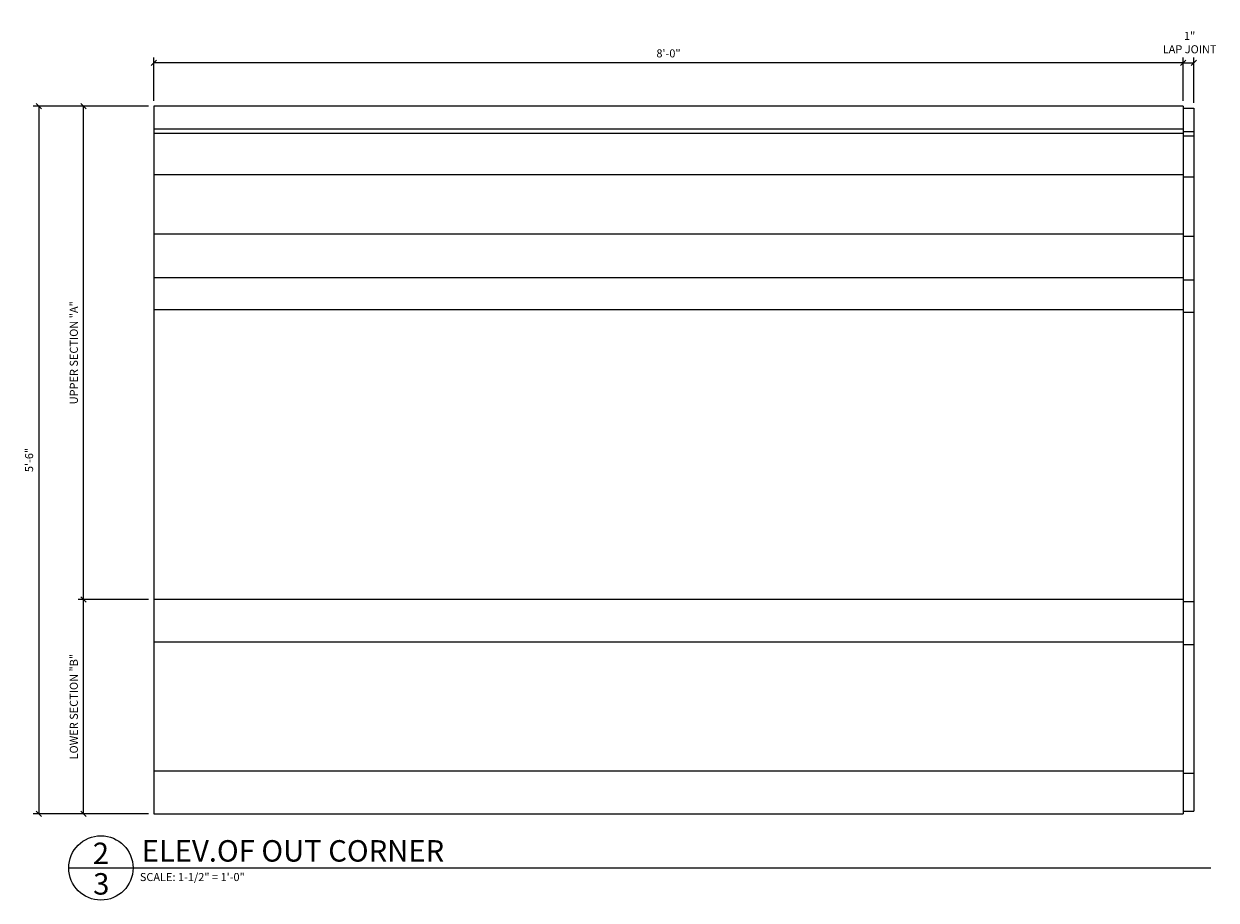
# Model space of a CAD drawing. Units: inches. Extents: x 3 to 128, y 2 to 92.
# Drawn here: x 3 to 58, y 2 to 43 of the extents above; entities that cross this region are included whole.
import ezdxf

# ---------------------------------------------------------------- set-up
doc = ezdxf.new("R2010")
doc.units = ezdxf.units.IN
doc.header["$MEASUREMENT"] = 0
doc.header["$PDMODE"] = 34
doc.layers.get('DEFPOINTS').update_dxf_attribs({"linetype": 'CONTINUOUS'})
for name, color, linetype in [('DETAILS', 5, 'CONTINUOUS'), ('DIMENSIONS', 8, 'CONTINUOUS'), ('FIBERGLASS', 7, 'CONTINUOUS'), ('FLASHING', 5, 'CONTINUOUS'), ('FRAMING', 4, 'CONTINUOUS'), ('TEXT', 8, 'CONTINUOUS')]:
    doc.layers.add(name, color=color, linetype=linetype)
doc.styles.add('DIMS', font='stylu.ttf')
doc.styles.add('NOTES', font='stylu.ttf', dxfattribs={"height": 0.375})
doc.styles.add('TITLES', font='swiss.ttf', dxfattribs={"height": 1})
doc.dimstyles.new('EDONDIMS', dxfattribs={"dimscale": 4, "dimtxt": 0.09375, "dimasz": 0.0625, "dimexe": 0.0625, "dimexo": 0.0625, "dimgap": 0.0625, "dimtad": 3, "dimdec": 4, "dimzin": 3, "dimdsep": 46, "dimlunit": 4, "dimtxsty": 'DIMS', "dimblk1": 'OBLIQUE', "dimblk2": 'OBLIQUE', "dimsah": 1, "dimcen": 0.0625, "dimclrd": 3, "dimclre": 3, "dimclrt": 8, "dimaunit": 1, "dimadec": 0, "dimazin": 0, "dimtfac": 1, "dimtdec": 4, "dimtmove": 2, "dimatfit": 3, "dimldrblk": 'OBLIQUE', "dimfxl": 0, "dimfrac": 2, "dimtolj": 1, "dimtzin": 0, "dimarcsym": 0})

# ---------------------------------------------------------------- blocks, each defined once
blk = doc.blocks.new('_OBLIQUE')
at = {"layer": 'DIMENSIONS', "color": 6, "linetype": 'ByBlock', "ltscale": 4}
blk.add_line((-0.5, -0.5), (0.5, 0.5), dxfattribs=at)
blk = doc.blocks.new('*D30')
at = {"layer": 'DEFPOINTS', "color": 0, "linetype": 'Continuous', "ltscale": 4}
for p in [(8.877, 41.322), (8.877, 39.31), (56.877, 39.31)]:
    blk.add_point(p, dxfattribs=at)
at = {"layer": 'FIBERGLASS', "color": 3, "linetype": 'Continuous', "lineweight": -2, "ltscale": 4}
for p, q in [((8.877, 39.56), (8.877, 41.572)), ((56.877, 41.322), (8.877, 41.322)), ((56.877, 39.56), (56.877, 41.572))]:
    blk.add_line(p, q, dxfattribs=at)
at = {"layer": 'FIBERGLASS', "color": 3, "linetype": 'Continuous', "lineweight": -2, "ltscale": 4, "xscale": 0.25, "yscale": 0.25, "zscale": 0.25, "rotation": 180}
blk.add_blockref('_OBLIQUE', (8.877, 41.322), dxfattribs=at)
at = {"layer": 'FIBERGLASS', "color": 3, "linetype": 'Continuous', "lineweight": -2, "ltscale": 4, "xscale": 0.25, "yscale": 0.25, "zscale": 0.25}
blk.add_blockref('_OBLIQUE', (56.877, 41.322), dxfattribs=at)
at = {"layer": 'FIBERGLASS', "color": 8, "linetype": 'Continuous', "ltscale": 4, "insert": (32.877, 41.767), "char_height": 0.375, "attachment_point": 5, "style": 'DIMS'}
blk.add_mtext('\\A1;8\'-0"', dxfattribs=at)
blk = doc.blocks.new('*D31')
at = {"layer": 'DEFPOINTS', "color": 0, "linetype": 'Continuous', "ltscale": 4}
for p in [(56.877, 41.322), (57.377, 41.322), (57.377, 39.209)]:
    blk.add_point(p, dxfattribs=at)
at = {"layer": 'FIBERGLASS', "color": 3, "linetype": 'Continuous', "lineweight": -2, "ltscale": 4}
for p, q in [((56.877, 41.322), (57.377, 41.322)), ((57.377, 39.459), (57.377, 41.572))]:
    blk.add_line(p, q, dxfattribs=at)
at = {"layer": 'FIBERGLASS', "color": 3, "linetype": 'Continuous', "lineweight": -2, "ltscale": 4, "xscale": 0.25, "yscale": 0.25, "zscale": 0.25, "rotation": 180}
blk.add_blockref('_OBLIQUE', (56.877, 41.322), dxfattribs=at)
at = {"layer": 'FIBERGLASS', "color": 3, "linetype": 'Continuous', "lineweight": -2, "ltscale": 4, "xscale": 0.25, "yscale": 0.25, "zscale": 0.25}
blk.add_blockref('_OBLIQUE', (57.377, 41.322), dxfattribs=at)
at = {"layer": 'FIBERGLASS', "color": 8, "linetype": 'Continuous', "ltscale": 4, "insert": (57.178, 42.271), "char_height": 0.375, "attachment_point": 5, "style": 'DIMS'}
blk.add_mtext('\\A1;1"\\PLAP JOINT', dxfattribs=at)
blk = doc.blocks.new('*D37')
at = {"layer": 'DEFPOINTS', "color": 0, "linetype": 'Continuous', "ltscale": 4}
for p in [(8.877, 39.31), (3.508, 6.31), (8.877, 6.31)]:
    blk.add_point(p, dxfattribs=at)
at = {"layer": 'FIBERGLASS', "color": 3, "linetype": 'Continuous', "lineweight": -2, "ltscale": 4}
for p, q in [((8.627, 39.31), (3.258, 39.31)), ((3.508, 39.31), (3.508, 6.31)), ((8.627, 6.31), (3.258, 6.31))]:
    blk.add_line(p, q, dxfattribs=at)
at = {"layer": 'FIBERGLASS', "color": 3, "linetype": 'Continuous', "lineweight": -2, "ltscale": 4, "xscale": 0.25, "yscale": 0.25, "zscale": 0.25}
for p, rotation in [((3.508, 39.31), 90), ((3.508, 6.31), 270)]:
    blk.add_blockref('_OBLIQUE', p, dxfattribs=dict(at, rotation=rotation))
at = {"layer": 'FIBERGLASS', "color": 8, "linetype": 'Continuous', "ltscale": 4, "insert": (3.062, 22.81), "char_height": 0.375, "attachment_point": 5, "rotation": 90, "style": 'DIMS'}
blk.add_mtext('\\A1;5\'-6"', dxfattribs=at)
blk = doc.blocks.new('*D44')
at = {"layer": 'DEFPOINTS', "color": 0, "linetype": 'Continuous', "ltscale": 4}
for p in [(5.595, 16.31), (7.121, 16.31), (7.906, 6.31)]:
    blk.add_point(p, dxfattribs=at)
at = {"layer": 'FIBERGLASS', "color": 3, "linetype": 'Continuous', "lineweight": -2, "ltscale": 4}
for p, q in [((6.871, 16.31), (5.345, 16.31)), ((5.595, 6.31), (5.595, 16.31)), ((7.656, 6.31), (5.345, 6.31))]:
    blk.add_line(p, q, dxfattribs=at)
at = {"layer": 'FIBERGLASS', "color": 3, "linetype": 'Continuous', "lineweight": -2, "ltscale": 4, "xscale": 0.25, "yscale": 0.25, "zscale": 0.25}
for p, rotation in [((5.595, 16.31), 90), ((5.595, 6.31), 270)]:
    blk.add_blockref('_OBLIQUE', p, dxfattribs=dict(at, rotation=rotation))
at = {"layer": 'FIBERGLASS', "color": 8, "linetype": 'Continuous', "ltscale": 4, "insert": (5.147, 11.31), "char_height": 0.375, "attachment_point": 5, "rotation": 90, "style": 'DIMS'}
blk.add_mtext('\\A1;LOWER SECTION "B"', dxfattribs=at)
blk = doc.blocks.new('*D43')
at = {"layer": 'DEFPOINTS', "color": 0, "linetype": 'Continuous', "ltscale": 4}
for p in [(5.595, 39.31), (8.612, 39.31), (8.877, 16.31)]:
    blk.add_point(p, dxfattribs=at)
at = {"layer": 'FIBERGLASS', "color": 3, "linetype": 'Continuous', "lineweight": -2, "ltscale": 4}
for p, q in [((8.362, 39.31), (5.345, 39.31)), ((5.595, 16.31), (5.595, 39.31)), ((8.627, 16.31), (5.345, 16.31))]:
    blk.add_line(p, q, dxfattribs=at)
at = {"layer": 'FIBERGLASS', "color": 3, "linetype": 'Continuous', "lineweight": -2, "ltscale": 4, "xscale": 0.25, "yscale": 0.25, "zscale": 0.25}
for p, rotation in [((5.595, 39.31), 90), ((5.595, 16.31), 270)]:
    blk.add_blockref('_OBLIQUE', p, dxfattribs=dict(at, rotation=rotation))
at = {"layer": 'FIBERGLASS', "color": 8, "linetype": 'Continuous', "ltscale": 4, "insert": (5.147, 27.81), "char_height": 0.375, "attachment_point": 5, "rotation": 90, "style": 'DIMS'}
blk.add_mtext('\\A1;UPPER SECTION "A"', dxfattribs=at)

msp = doc.modelspace()

# ---------------------------------------------------------------- linework, layer by layer
at = {"layer": 'DETAILS', "linetype": 'Continuous', "ltscale": 4}
msp.add_circle((6.410143, 3.789899), 1.5, dxfattribs=at)
at = {"layer": 'FIBERGLASS', "linetype": 'Continuous', "ltscale": 4}
for p, q in [((56.876999, 39.309582), (56.876999, 6.309582)), ((56.876999, 38.233499), (8.876999, 38.233499)), ((56.876999, 38.024622), (8.876999, 38.024622)), ((56.876999, 36.111359), (8.876999, 36.111359)), ((56.876999, 33.346194), (8.876999, 33.346194)), ((56.876999, 31.309582), (8.876999, 31.309582)), ((56.876999, 29.809582), (8.876999, 29.809582)), ((56.876999, 16.309582), (8.876999, 16.309582)), ((56.876999, 14.309582), (8.876999, 14.309582)), ((56.876999, 8.309582), (8.876999, 8.309582))]:
    msp.add_line(p, q, dxfattribs=at)
at = {"layer": 'FLASHING', "linetype": 'Continuous', "ltscale": 4}
for p, q in [((8.876999, 39.309582), (8.876999, 6.309582)), ((56.876999, 39.309582), (8.876999, 39.309582)), ((56.876999, 39.208738), (57.376999, 39.208738)), ((57.376999, 39.208738), (57.376999, 6.434701)), ((8.876999, 6.309582), (56.876999, 6.309582)), ((56.876999, 6.434701), (57.376999, 6.434701)), ((4.910143, 3.789899), (58.162869, 3.789899))]:
    msp.add_line(p, q, dxfattribs=at)
at = {"layer": 'FRAMING', "color": 4, "linetype": 'Continuous', "ltscale": 4}
for p, q in [((56.876999, 38.132655), (57.376999, 38.132655)), ((56.876999, 37.923778), (57.376999, 37.923778)), ((56.876999, 36.010515), (57.376999, 36.010515)), ((56.876999, 33.24535), (57.376999, 33.24535)), ((56.876999, 31.208738), (57.376999, 31.208738)), ((56.876999, 29.708738), (57.376999, 29.708738)), ((56.876999, 16.208738), (57.376999, 16.208738)), ((56.876999, 14.208738), (57.376999, 14.208738)), ((56.876999, 8.208738), (57.376999, 8.208738))]:
    msp.add_line(p, q, dxfattribs=at)

# ---------------------------------------------------------------- texts
at = {"layer": 'DIMENSIONS', "linetype": 'Continuous', "ltscale": 4, "attachment_point": 1}
for s, insert, char_height, width, style in [('ELEV.OF OUT CORNER', (8.310091, 5.086737), 1, 34.375, 'TITLES'), ('SCALE: 1-1/2" = 1\'-0"', (8.224704, 3.554188), 0.375, 8, 'NOTES')]:
    msp.add_mtext(s, dxfattribs=dict(at, insert=insert, char_height=char_height, width=width, style=style))
at = {"layer": 'TEXT', "linetype": 'Continuous', "ltscale": 4, "char_height": 1, "attachment_point": 2, "style": 'TITLES'}
for s, insert, width in [('2', (6.409927, 4.970923), 0.625), ('3', (6.426885, 3.548391), 0.5)]:
    msp.add_mtext(s, dxfattribs=dict(at, insert=insert, width=width))

# ---------------------------------------------------------------- dimensions: what is measured, and where the dimension line sits
at = {"layer": 'FIBERGLASS', "linetype": 'Continuous', "ltscale": 4}
dim = msp.add_linear_dim(base=(57.376999, 41.321808), p1=(56.876999, 41.321808), p2=(57.376999, 39.208738), text='<>\\PLAP JOINT', dimstyle='EDONDIMS', override={"dimlfac": 2}, dxfattribs=at)
dim.commit()
dim.dimension.update_dxf_attribs({"geometry": '*D31', "text_midpoint": (57.178303, 42.271209), "dimtype": 160})
dim = msp.add_linear_dim(base=(8.876999, 41.321808), p1=(56.876999, 39.309582), p2=(8.876999, 39.309582), dimstyle='EDONDIMS', override={"dimlfac": 2}, dxfattribs=at)
dim.commit()
dim.dimension.update_dxf_attribs({"geometry": '*D30', "text_midpoint": (32.876999, 41.767131)})
dim = msp.add_linear_dim(base=(3.507639, 6.309582), p1=(8.876999, 39.309582), p2=(8.876999, 6.309582), angle=90, dimstyle='EDONDIMS', override={"dimlfac": 2}, dxfattribs=at)
dim.commit()
dim.dimension.update_dxf_attribs({"geometry": '*D37', "text_midpoint": (3.06204, 22.809582)})
for base, p1, p2, text, picture, middle in [((5.59488, 39.309582), (8.876999, 16.309582), (8.612187, 39.309582), 'UPPER SECTION "A"', '*D43', (5.147085, 27.809582)), ((5.59488, 16.309582), (7.906425, 6.309582), (7.121317, 16.309582), 'LOWER SECTION "B"', '*D44', (5.147085, 11.309582))]:
    dim = msp.add_linear_dim(base=base, p1=p1, p2=p2, angle=90, text=text, dimstyle='EDONDIMS', override={"dimlfac": 2}, dxfattribs=at)
    dim.commit()
    dim.dimension.update_dxf_attribs({"geometry": picture, "text_midpoint": middle})

doc.saveas('drawing.dxf')
